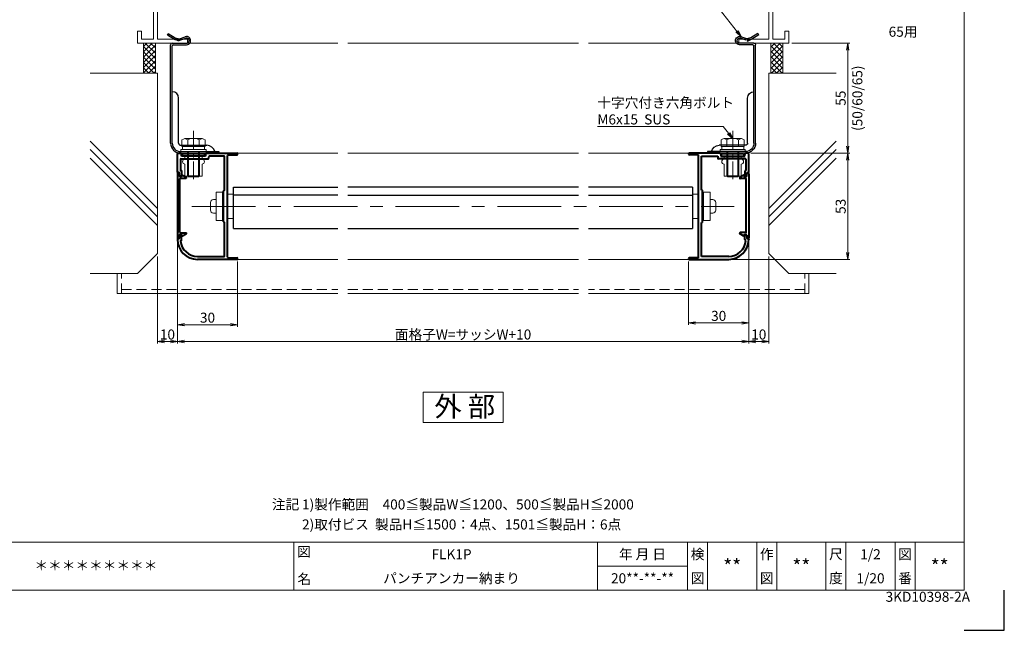
# Model space of a CAD drawing. Units: millimetres. Extents: x 0 to 1740, y 0 to 594.
# Drawn here: x 349 to 840, y 0 to 305 of the extents above; entities that cross this region are included whole.
import ezdxf
from ezdxf.enums import TextEntityAlignment as Align

# ---------------------------------------------------------------- set-up
doc = ezdxf.new("R2010")
doc.units = ezdxf.units.MM
doc.header["$MEASUREMENT"] = 0
doc.linetypes.add('CENTER', pattern=[50.8, 31.75, -6.35, 6.35, -6.35])
doc.linetypes.add('DASHED', pattern=[0.75, 0.5, -0.25])
doc.layers.get('Defpoints').update_dxf_attribs({"color": 252})
for name, color, linetype, lineweight in [('bracket', 141, 'Continuous', 25), ('buhin', 152, 'Continuous', 13), ('center', 2, 'CENTER', 13), ('gaikei', 104, 'Continuous', 13), ('katazai', 7, 'Continuous', 40), ('louver', 122, 'Continuous', 25), ('moji', 7, 'Continuous', 13), ('sassi', 61, 'Continuous', 9), ('sunpou', 201, 'Continuous', 13), ('zuwaku', 7, 'Continuous', 13)]:
    doc.layers.add(name, color=color, linetype=linetype, lineweight=lineweight)
doc.styles.get("Standard").update_dxf_attribs({"font": 'simplex.shx', "bigfont": 'extfont.shx'})
doc.styles.add('style', font='MS Gothic.ttf')
doc.dimstyles.get("Standard").update_dxf_attribs({"dimtxt": 5, "dimasz": 3.5, "dimexe": 1, "dimexo": 1.5, "dimgap": 1, "dimtad": 1, "dimdsep": 46, "dimtxsty": 'Standard', "dimblk": 'OPEN', "dimcen": 0, "dimclrd": 256, "dimclre": 256, "dimclrt": 256, "dimazin": 2, "dimtfac": 1, "dimtmove": 0, "dimatfit": 3, "dimldrblk": 'OPEN', "dimfxl": 0, "dimtolj": 1, "dimtzin": 0, "dimlwd": -1, "dimlwe": -1, "dimarcsym": 0})

# ---------------------------------------------------------------- blocks, each defined once
blk = doc.blocks.new('注記_FLK1P')
at = {"layer": 'zuwaku', "style": 'style'}
for s, p in [('注記', (474.63, 60.36)), ('1)製作範囲\u3000400≦製品W≦1200、500≦製品H≦2000', (489.63, 60.36)), ('2)取付ビス  製品H≦1500：4点、1501≦製品H：6点', (489.63, 50.36))]:
    blk.add_text(s, height=5, dxfattribs=at).set_placement(p)
blk = doc.blocks.new('パンチアンカー55')
at = {"layer": 'bracket', "ltscale": 0.7}
for p, q in [((-10.03, -65.9), (-9.61, -65.22)), ((-10.03, -65.9), (-6.51, -68.04)), ((-9.61, -65.22), (-6.1, -67.36)), ((-4.31, -69.04), (-6.39, -68.1)), ((-6.25, -68.14), (-4.15, -68.57)), ((-6.1, -67.36), (-3.99, -67.78)), ((-4.12, -68.62), (-4.33, -69.09)), ((-3.99, -67.78), (-1.11, -66.81)), ((-3.74, -68.54), (-0.85, -67.57)), ((-8.4, -120), (-8.4, -70.8)), ((-7.6, -70), (-0.45, -70)), ((-7.6, -120), (-7.6, -71.3)), ((-7.1, -70.8), (-0.45, -70.8)), ((-4.4, -120), (-4.4, -97.48)), ((-3.4, -121), (9.68, -121)), ((-3.4, -124.2), (15.6, -124.2)), ((-3.4, -125), (15.6, -125))]:
    blk.add_line(p, q, dxfattribs=at)
at = {"layer": 'bracket'}
blk.add_line((15.6, -124.2), (15.6, -125), dxfattribs=at)
at = {"layer": 'bracket', "ltscale": 0.7}
for centre, radius, start, end in [((-6.1, -67.36), 0.8, 238.6204, 258.6204), ((-0.45, -68.75), 2.05, 270, 108.6434), ((-0.45, -68.75), 1.25, 270, 108.6434), ((-7.6, -70.8), 0.8, 90, 180), ((-7.1, -71.3), 0.5, 90, 180), ((-7.6, -97.48), 3.2, 0, 90), ((-3.4, -120), 5, 180, 270), ((-3.4, -120), 4.2, 180, 270), ((-3.4, -120), 1, 180, 270)]:
    blk.add_arc(centre, radius, start, end, dxfattribs=at)
at = {"layer": 'bracket'}
blk.add_arc((9.68, -125), 4, 11.537, 90, dxfattribs=at)
blk = doc.blocks.new('躯体横断面_右')
at = {"layer": 'sassi'}
h = blk.add_hatch(dxfattribs=at)
h.set_pattern_fill('ANSI37', color=256, scale=15, style=0)
h.set_pattern_definition([(45, (-550.2743, -1862.9055), (-1.3258252, 1.3258252), []), (135, (-550.2743, -1862.9055), (-1.3258252, -1.3258252), [])])
h.paths.add_polyline_path([(22, -70), (16, -70), (16, -84.999999), (22, -84.999999)])
for p, q in [((16, -70), (16, -84.999999)), ((22, -70), (22, -84.999999)), ((15, -174.999999), (15, -84.999999)), ((48.62662, -84.999999), (15, -84.999999)), ((15, -152.543682), (48.62662, -118.917061)), ((15, -156.786322), (48.62662, -123.159702)), ((15, -161.028963), (48.62662, -127.402343)), ((25, -184.999999), (15, -174.999999)), ((48.62662, -184.999999), (25, -184.999999))]:
    blk.add_line(p, q, dxfattribs=at)
blk = doc.blocks.new('躯体横断面_左')
at = {"layer": 'sassi'}
h = blk.add_hatch(dxfattribs=at)
h.set_pattern_fill('ANSI37', color=256, scale=15, style=0)
h.set_pattern_definition([(45, (-280.278, -1862.9055), (-1.3258252, 1.3258252), []), (135, (-280.278, -1862.9055), (-1.3258252, -1.3258252), [])])
h.paths.add_polyline_path([(-16, -70), (-22, -70), (-22, -84.999999), (-16, -84.999999)])
for p, q in [((-22, -70), (-22, -84.999999)), ((-16, -70), (-16, -84.999999)), ((-48.62662, -84.999999), (-15, -84.999999)), ((-15, -174.999999), (-15, -84.999999)), ((-15, -152.543682), (-48.62662, -118.917061)), ((-15, -156.786322), (-48.62662, -123.159702)), ((-15, -161.028963), (-48.62662, -127.402343)), ((-25, -184.999999), (-15, -174.999999)), ((-48.62662, -184.999999), (-25, -184.999999))]:
    blk.add_line(p, q, dxfattribs=at)
blk = doc.blocks.new('_Open')
at = {"color": 0, "lineweight": -2}
for p, q in [((-1, 0.17), (0, 0)), ((-1, -0.17), (0, 0)), ((0, 0), (-1, 0))]:
    blk.add_line(p, q, dxfattribs=at)
blk = doc.blocks.new('*D51')
at = {"layer": 'Defpoints', "color": 0}
for p in [(732.5, 293.23), (761.88, 293.23), (712, 238.23)]:
    blk.add_point(p, dxfattribs=at)
at = {"layer": 'sunpou'}
for p, q in [((734, 293.23), (762.88, 293.23)), ((761.88, 241.73), (761.88, 289.73)), ((713.5, 238.23), (762.88, 238.23))]:
    blk.add_line(p, q, dxfattribs=at)
at = {"layer": 'sunpou', "xscale": 3.5, "yscale": 3.5, "zscale": 3.5}
for p, rotation in [((761.88, 293.23), 90), ((761.88, 238.23), 270)]:
    blk.add_blockref('_Open', p, dxfattribs=dict(at, rotation=rotation))
at = {"layer": 'sunpou', "char_height": 5, "attachment_point": 5, "rotation": 90}
for s, insert in [('\\A1;(50/60/65)', (766.69, 265.73)), ('\\A1;55', (758.38, 265.73))]:
    blk.add_mtext(s, dxfattribs=dict(at, insert=insert))
blk = doc.blocks.new('*D52')
at = {"layer": 'Defpoints', "color": 0}
for p in [(712, 238.23), (761.88, 238.23), (702.5, 185.23)]:
    blk.add_point(p, dxfattribs=at)
at = {"layer": 'sunpou'}
for p, q in [((713.5, 238.23), (762.88, 238.23)), ((761.88, 188.73), (761.88, 234.73)), ((704, 185.23), (762.88, 185.23))]:
    blk.add_line(p, q, dxfattribs=at)
at = {"layer": 'sunpou', "xscale": 3.5, "yscale": 3.5, "zscale": 3.5}
for p, rotation in [((761.88, 238.23), 90), ((761.88, 185.23), 270)]:
    blk.add_blockref('_Open', p, dxfattribs=dict(at, rotation=rotation))
at = {"layer": 'sunpou', "insert": (758.38, 211.73), "char_height": 5, "attachment_point": 5, "rotation": 90}
blk.add_mtext('\\A1;53', dxfattribs=at)
blk = doc.blocks.new('*D72')
at = {"layer": 'Defpoints', "color": 0}
for p in [(712.5, 195.23), (682.5, 185.63), (682.5, 153.52)]:
    blk.add_point(p, dxfattribs=at)
at = {"layer": 'sunpou'}
for p, q in [((712.5, 193.73), (712.5, 152.52)), ((682.5, 184.13), (682.5, 152.52)), ((709, 153.52), (686, 153.52))]:
    blk.add_line(p, q, dxfattribs=at)
at = {"layer": 'sunpou', "xscale": 3.5, "yscale": 3.5, "zscale": 3.5, "rotation": 180}
blk.add_blockref('_Open', (682.5, 153.52), dxfattribs=at)
at = {"layer": 'sunpou', "xscale": 3.5, "yscale": 3.5, "zscale": 3.5}
blk.add_blockref('_Open', (712.5, 153.52), dxfattribs=at)
at = {"layer": 'sunpou', "insert": (697.5, 157.02), "char_height": 5, "attachment_point": 5}
blk.add_mtext('\\A1;30', dxfattribs=at)
blk = doc.blocks.new('*D71')
at = {"layer": 'Defpoints', "color": 0}
for p in [(427.5, 195.23), (457.5, 185.63), (457.5, 152.63)]:
    blk.add_point(p, dxfattribs=at)
at = {"layer": 'sunpou'}
for p, q in [((427.5, 193.73), (427.5, 151.63)), ((457.5, 184.13), (457.5, 151.63)), ((431, 152.63), (454, 152.63))]:
    blk.add_line(p, q, dxfattribs=at)
at = {"layer": 'sunpou', "xscale": 3.5, "yscale": 3.5, "zscale": 3.5, "rotation": 180}
blk.add_blockref('_Open', (427.5, 152.63), dxfattribs=at)
at = {"layer": 'sunpou', "xscale": 3.5, "yscale": 3.5, "zscale": 3.5}
blk.add_blockref('_Open', (457.5, 152.63), dxfattribs=at)
at = {"layer": 'sunpou', "insert": (442.5, 156.13), "char_height": 5, "attachment_point": 5}
blk.add_mtext('\\A1;30', dxfattribs=at)
blk = doc.blocks.new('*D61')
at = {"layer": 'Defpoints', "color": 0}
for p in [(427.5, 195.23), (417.5, 188.23), (417.5, 144.23)]:
    blk.add_point(p, dxfattribs=at)
at = {"layer": 'sunpou'}
for p, q in [((427.5, 193.73), (427.5, 143.23)), ((417.5, 186.73), (417.5, 143.23)), ((424, 144.23), (421, 144.23))]:
    blk.add_line(p, q, dxfattribs=at)
at = {"layer": 'sunpou', "xscale": 3.5, "yscale": 3.5, "zscale": 3.5, "rotation": 180}
blk.add_blockref('_Open', (417.5, 144.23), dxfattribs=at)
at = {"layer": 'sunpou', "xscale": 3.5, "yscale": 3.5, "zscale": 3.5}
blk.add_blockref('_Open', (427.5, 144.23), dxfattribs=at)
at = {"layer": 'sunpou', "insert": (422.5, 147.73), "char_height": 5, "attachment_point": 5}
blk.add_mtext('\\A1;10', dxfattribs=at)
blk = doc.blocks.new('*D60')
at = {"layer": 'Defpoints', "color": 0}
for p in [(712.5, 195.23), (722.5, 188.23), (722.5, 144.23)]:
    blk.add_point(p, dxfattribs=at)
at = {"layer": 'sunpou'}
for p, q in [((712.5, 193.73), (712.5, 143.23)), ((722.5, 186.73), (722.5, 143.23)), ((716, 144.23), (719, 144.23))]:
    blk.add_line(p, q, dxfattribs=at)
at = {"layer": 'sunpou', "xscale": 3.5, "yscale": 3.5, "zscale": 3.5, "rotation": 180}
blk.add_blockref('_Open', (712.5, 144.23), dxfattribs=at)
at = {"layer": 'sunpou', "xscale": 3.5, "yscale": 3.5, "zscale": 3.5}
blk.add_blockref('_Open', (722.5, 144.23), dxfattribs=at)
at = {"layer": 'sunpou', "insert": (717.5, 147.73), "char_height": 5, "attachment_point": 5}
blk.add_mtext('\\A1;10', dxfattribs=at)
blk = doc.blocks.new('*D53')
at = {"layer": 'Defpoints', "color": 0}
for p in [(427.5, 195.23), (712.5, 195.23), (427.5, 144.23)]:
    blk.add_point(p, dxfattribs=at)
at = {"layer": 'sunpou'}
for p, q in [((427.5, 193.73), (427.5, 143.23)), ((712.5, 193.73), (712.5, 143.23)), ((709, 144.23), (431, 144.23))]:
    blk.add_line(p, q, dxfattribs=at)
at = {"layer": 'sunpou', "xscale": 3.5, "yscale": 3.5, "zscale": 3.5, "rotation": 180}
blk.add_blockref('_Open', (427.5, 144.23), dxfattribs=at)
at = {"layer": 'sunpou', "xscale": 3.5, "yscale": 3.5, "zscale": 3.5}
blk.add_blockref('_Open', (712.5, 144.23), dxfattribs=at)
at = {"layer": 'sunpou', "insert": (570, 147.73), "char_height": 5, "attachment_point": 5}
blk.add_mtext('\\A1;面格子W=サッシW+10', dxfattribs=at)
blk = doc.blocks.new('サッシ横断面_左')
at = {"layer": 'sassi'}
for p, q in [((-18, 19.64999), (-18, 18.45001)), ((-15.2998, 19.64999), (-18, 19.64999)), ((-16.19995, 18.44999), (-17.99976, 18.44999)), ((-16.19995, 18.44999), (-16.19995, 0)), ((-15, 19.360619), (-15, 0)), ((-25, 0), (-16.19995, 0)), ((-25, 0), (-25, -6)), ((-15, 0), (0, 0)), ((0, 0), (0, -2)), ((-23, -2), (-17, -2)), ((-23, -2), (-23, -6)), ((-17, -2), (-17, -68)), ((-15, -2), (-15, -19.187827)), ((-15, -2), (0, -2)), ((-25, -6), (-23, -6)), ((-8.369123, -19.187827), (-15, -19.187827)), ((-3.742187, -19.888516), (-8.369123, -19.187827)), ((-15, -20.837827), (-8.204564, -20.837827)), ((-15, -20.837827), (-15, -68)), ((-8.204564, -20.837827), (-4.7998, -21.314214)), ((-4.7998, -21.586524), (-4.7998, -21.314214)), ((-4.7998, -21.586524), (-3.2998, -21.586524)), ((-3, -21.286524), (-3, -20.854824)), ((-25, -64), (-25, -70)), ((-25, -64), (-23, -64)), ((-23, -64), (-23, -68)), ((-23, -68), (-17, -68)), ((-15, -68), (0, -68)), ((0, -68), (0, -70)), ((-25, -70), (0, -70))]:
    blk.add_line(p, q, dxfattribs=at)
for centre, radius, start, end in [((-15.2998, 19.35), 0.299988, 2.02855738, 89.99998), ((-4, -20.854824), 1.00011, 0, 75.06132), ((-3.2998, -21.286524), 0.299805, 270.000018, 0)]:
    blk.add_arc(centre, radius, start, end, dxfattribs=at)
blk = doc.blocks.new('サッシ横断面_右')
at = {"layer": 'sassi'}
for p, q in [((15.2998, 19.64999), (18, 19.64999)), ((18, 19.64999), (18, 18.45001)), ((15, 19.360619), (15, 0)), ((16.19995, 18.44999), (16.19995, 0)), ((16.19995, 18.44999), (17.99976, 18.44999)), ((0, 0), (0, -2)), ((15, 0), (0, 0)), ((25, 0), (16.19995, 0)), ((25, 0), (25, -6)), ((15, -2), (0, -2)), ((15, -2), (15, -33.18164)), ((17, -2), (17, -68)), ((23, -2), (17, -2)), ((23, -2), (23, -6)), ((25, -6), (23, -6)), ((0.223338, -38.18164), (0.223338, -33.18164)), ((0.223338, -33.18164), (15, -33.18164)), ((0.223338, -38.18164), (3.223338, -38.18164)), ((1.873338, -34.48164), (8.923338, -34.48164)), ((1.873338, -36.88164), (1.873338, -34.48164)), ((1.873338, -36.88164), (3.223338, -36.88164)), ((3.223338, -38.18164), (3.223338, -36.88164)), ((7.223338, -38.18164), (7.223338, -36.88164)), ((7.223338, -36.88164), (8.923338, -36.88164)), ((7.223338, -38.18164), (10.223338, -38.18164)), ((8.923338, -36.88164), (8.923338, -34.48164)), ((10.223338, -38.18164), (10.223338, -34.48164)), ((10.223338, -34.48164), (15, -34.48164)), ((15, -34.48164), (15, -49.162173)), ((3, -48.713476), (3, -49.145176)), ((4.7998, -48.413476), (3.2998, -48.413476)), ((4.7998, -48.413476), (4.7998, -48.685786)), ((8.204563, -49.162173), (4.7998, -48.685786)), ((3.742186, -50.111484), (8.369122, -50.812173)), ((15, -49.162173), (8.204563, -49.162173)), ((8.369122, -50.812173), (15, -50.812173)), ((15, -50.812173), (15, -68)), ((0, -68), (0, -70)), ((15, -68), (0, -68)), ((23, -68), (17, -68)), ((23, -64), (23, -68)), ((25, -64), (23, -64)), ((25, -64), (25, -70)), ((25, -70), (0, -70))]:
    blk.add_line(p, q, dxfattribs=at)
for centre, radius, start, end in [((15.2998, 19.35), 0.299988, 90.00002, 177.97144262), ((3.2998, -48.713476), 0.299805, 90.000018, 180), ((4, -49.145176), 1.00011, 180, 255.06132)]:
    blk.add_arc(centre, radius, start, end, dxfattribs=at)
blk.add_point((25, 0), dxfattribs=at)
blk = doc.blocks.new('M6pop')
at = {"layer": 'buhin'}
for p, q in [((-5.4, 0), (-5.4, 1)), ((-5.4, 1), (5.4, 1)), ((-5.4, 0), (5.4, 0)), ((5.4, 0), (5.4, 1)), ((-4.26, -1.5), (-4.26, 0)), ((-4.26, -10), (-4.26, -3.9)), ((4.26, -1.5), (4.26, 0)), ((4.26, -10), (4.26, -3.9)), ((4.26, -10), (-4.26, -10))]:
    blk.add_line(p, q, dxfattribs=at)
for centre, start, end in [((-4.26, -2.7), 90, 270), ((4.26, -2.7), 270, 90)]:
    blk.add_arc(centre, 1.2, start, end, dxfattribs=at)
blk = doc.blocks.new('M6x15upset')
at = {"layer": 'buhin'}
for p, q in [((-5.7735, 5.889958), (-5.051812, 6.306624)), ((-5.7735, 5.889958), (-5.7735, 2.5)), ((-4.330124, 6.5), (4.33013, 6.5)), ((-2.886748, 5.889958), (-3.608436, 6.306624)), ((-2.886748, 5.889958), (-2.187125, 6.293885)), ((-2.886748, 5.889958), (-2.886748, 2.5)), ((2.886754, 5.889958), (2.187131, 6.293885)), ((2.886754, 5.889958), (3.608442, 6.306624)), ((2.886754, 5.889958), (2.886754, 2.5)), ((5.200003, 6.221069), (5.051818, 6.306624)), ((5.773506, 5.889958), (5.051818, 6.306624)), ((5.773506, 5.889958), (5.773506, 2.5)), ((-6.299997, 1), (6.300003, 1)), ((-6.299997, 1), (-6.299997, 0)), ((-6.299997, 0), (6.299997, 0)), ((-5.7735, 2.5), (5.773506, 2.5)), ((-5.499997, 2.5), (-5.499997, 1)), ((-2.999997, 0), (-2.999997, -12)), ((-2.499997, 0), (-2.499997, -12.5)), ((2.500003, 0), (2.500003, -12.5)), ((3.000003, 0), (3.000003, -12)), ((5.499997, 2.5), (5.499997, 1)), ((5.500003, 2.5), (5.500003, 1)), ((5.773506, 2.798178), (5.773506, 2.5)), ((6.299997, 0), (6.299997, 1)), ((-2.999997, -12), (3.000003, -12)), ((-2.999997, -12), (-2.499997, -12.5)), ((-2.499997, -12.5), (2.500003, -12.5)), ((2.500003, -12.5), (3.000003, -12))]:
    blk.add_line(p, q, dxfattribs=at)
for centre, radius, start, end in [((-4.330124, 5.056624), 1.443376, 60, 120), ((-1.417895, 4.961538), 1.538462, 90, 120), ((1.4179, 4.961538), 1.538462, 60, 90), ((4.33013, 5.056624), 1.443376, 60, 120)]:
    blk.add_arc(centre, radius, start, end, dxfattribs=at)
blk = doc.blocks.new('S-34682_FL')
at = {"layer": 'katazai'}
for p, q in [((-23.5, -8.55), (-23.5, -40.65)), ((-22.7, -8.35), (-23.3, -8.35)), ((-22.5, -9.7), (-22.5, -8.55)), ((-21.2, -9.6), (-21.2, -9.8)), ((-21, -9.4), (-19.11, -10.49)), ((-22.3, -38), (-22.3, -11.2)), ((-21.4, -10), (-22.2, -10)), ((-22, -10.9), (-19.22, -10.9)), ((-21.4, -39.2), (-22.2, -39.2)), ((-22, -38.3), (-19.22, -38.3)), ((-21, -39.8), (-19.11, -38.71)), ((-22.7, -40.85), (-23.3, -40.85)), ((-22.5, -39.5), (-22.5, -40.65)), ((-21.2, -39.6), (-21.2, -39.4))]:
    blk.add_line(p, q, dxfattribs=at)
for centre, radius, start, end in [((-23.3, -8.55), 0.2, 90, 180), ((-22.7, -8.55), 0.2, 0, 90), ((-22.2, -9.7), 0.3, 180, 270), ((-21.4, -9.8), 0.2, 270, 0), ((-21, -9.6), 0.2, 90, 180), ((-22, -11.2), 0.3, 90, 180), ((-19.22, -10.68), 0.218, 270, 60), ((-22.2, -39.5), 0.3, 90, 180), ((-22, -38), 0.3, 180, 270), ((-21.4, -39.4), 0.2, 0, 90), ((-19.22, -38.52), 0.218, 300, 90), ((-23.3, -40.65), 0.2, 180, 270), ((-22.7, -40.65), 0.2, 270, 0), ((-21, -39.6), 0.2, 180, 270)]:
    blk.add_arc(centre, radius, start, end, dxfattribs=at)
blk = doc.blocks.new('L-46681')
at = {"layer": 'katazai'}
for p, q in [((-23.5, -7.9), (-23.5, 1.2)), ((-23.2, 1.5), (-21.8, 1.5)), ((-21.5, 0), (-21.5, 1.2)), ((-9.5, 0), (-21.5, 0)), ((-9.5, 1.2), (-9.5, 0)), ((-9.2, 1.5), (6.1, 1.5)), ((-0.3, 0), (-7.7, 0)), ((1.5, -50.4), (1.5, 0.4)), ((1.8, 0.7), (6.1, 0.7)), ((-22, -1.6), (-22, -6.9)), ((-21.7, -1.3), (-8.3, -1.3)), ((-8, -0.3), (-8, -1)), ((0, -16.8), (0, -0.3)), ((-22.8, -8.1), (-23.3, -8.1)), ((-22.5, -9.38), (-22.5, -8.4)), ((-22.25, -9.81), (-21.8, -10.07)), ((-21.8, -7.1), (-21.7, -7.1)), ((-21.5, -7.3), (-21.5, -9.9)), ((-0.5, -32.8), (-0.5, -17.2)), ((-0.3, -17), (-0.2, -17)), ((-0.3, -33), (-0.2, -33)), ((0, -49.7), (0, -33.2)), ((-21.8, -39.13), (-22.25, -39.39)), ((-23.5, -41.3), (-23.5, -41.5)), ((-22.8, -41.1), (-23.3, -41.1)), ((-22.5, -39.82), (-22.5, -40.8)), ((-21.7, -42.1), (-21.76, -42.1)), ((-21.5, -41.9), (-21.5, -39.3)), ((-13.5, -50), (-0.3, -50)), ((6.1, -51.5), (-13.5, -51.5)), ((1.8, -50.7), (6.1, -50.7))]:
    blk.add_line(p, q, dxfattribs=at)
for centre, radius, start, end in [((-23.2, 1.2), 0.3, 90, 180), ((-21.8, 1.2), 0.3, 0, 90), ((-9.2, 1.2), 0.3, 90, 180), ((-7.7, -0.3), 0.3, 90, 180), ((-0.3, -0.3), 0.3, 0, 90), ((1.8, 0.4), 0.3, 90, 180), ((6.1, 1.1), 0.4, 270, 90), ((-21.7, -1.6), 0.3, 90, 180), ((-8.3, -1), 0.3, 270, 360), ((-23.3, -7.9), 0.2, 180, 270), ((-22.8, -8.4), 0.3, 360, 90), ((-22, -9.38), 0.5, 180, 240), ((-21.8, -6.9), 0.2, 180, 270), ((-21.7, -7.3), 0.2, 0, 90), ((-21.7, -9.9), 0.2, 240, 0), ((-0.3, -17.2), 0.2, 90, 180), ((-0.2, -16.8), 0.2, 270, 0), ((-0.3, -32.8), 0.2, 180, 270), ((-0.2, -33.2), 0.2, 0, 90), ((-21.7, -39.3), 0.2, 0, 120), ((-23.3, -41.3), 0.2, 90, 180), ((-13.5, -41.5), 10, 180, 270), ((-22.8, -40.8), 0.3, 270, 0), ((-22, -39.82), 0.5, 120, 180), ((-21.76, -42.3), 0.2, 90, 185.5311), ((-13.5, -41.5), 8.5, 185.5311, 270), ((-21.7, -41.9), 0.2, 270, 0), ((-0.3, -49.7), 0.3, 270, 0), ((1.8, -50.4), 0.3, 180, 270), ((6.1, -51.1), 0.4, 270, 90)]:
    blk.add_arc(centre, radius, start, end, dxfattribs=at)
blk = doc.blocks.new('A$C43103973')
at = {"layer": 'buhin'}
for p, q in [((-5, 6), (-2, 6)), ((0, 6), (0.5, 6)), ((3.75, 7), (0.5, 7)), ((0.5, -7), (0.5, 7)), ((3.75, 7), (3.75, -7)), ((3.75, -3.4), (3.75, 3.4)), ((5.05, 3.4), (3.75, 3.4)), ((6.55, -1.9), (6.55, 1.9)), ((5.05, -3.4), (3.75, -3.4)), ((-2, -6), (-5, -6)), ((0.5, -6), (0, -6)), ((3.75, -7), (0.5, -7))]:
    blk.add_line(p, q, dxfattribs=at)
for centre, start, end in [((5.05, 1.9), 0, 90), ((5.05, -1.9), 270, 0)]:
    blk.add_arc(centre, 1.5, start, end, dxfattribs=at)

msp = doc.modelspace()

# ---------------------------------------------------------------- linework, layer by layer
at = {"layer": 'buhin'}
for p, q in [((698.7265, 244.9217), (699.4482, 245.3384)), ((698.7265, 244.9217), (698.7265, 241.5317)), ((698.7265, 241.8299), (698.7265, 241.5317)), ((710.2735, 241.5317), (698.7265, 241.5317)), ((699, 241.5317), (699, 240.0317)), ((699, 241.5317), (699, 240.0317)), ((699.3, 245.2528), (699.4482, 245.3384)), ((708.8301, 245.5317), (700.1699, 245.5317)), ((701.6132, 244.9217), (700.8916, 245.3384)), ((701.6132, 244.9217), (702.3129, 245.3256)), ((701.6132, 244.9217), (701.6132, 241.5317)), ((707.3868, 244.9217), (706.6871, 245.3256)), ((707.3868, 244.9217), (708.1084, 245.3384)), ((707.3868, 244.9217), (707.3868, 241.5317)), ((710.2735, 244.9217), (709.5518, 245.3384)), ((710, 241.5317), (710, 240.0317)), ((710.2735, 244.9217), (710.2735, 241.5317)), ((710.8, 240.0317), (698.2, 240.0317)), ((698.2, 239.0317), (698.2, 240.0317)), ((710.8, 239.0317), (698.2, 239.0317)), ((709.9, 237.7317), (699.1, 237.7317)), ((699.1, 236.7317), (699.1, 237.7317)), ((709.9, 236.7317), (699.1, 236.7317)), ((700.24, 235.2317), (700.24, 236.7317)), ((701.5, 239.0317), (701.5, 227.0317)), ((702, 239.0317), (702, 226.5317)), ((707, 239.0317), (707, 226.5317)), ((707.5, 239.0317), (707.5, 227.0317)), ((708.76, 235.2317), (708.76, 236.7317)), ((709.9, 236.7317), (709.9, 237.7317)), ((710.8, 240.0317), (710.8, 239.0317)), ((700.24, 226.7317), (700.24, 232.8317)), ((708.76, 226.7317), (708.76, 232.8317)), ((700.24, 226.7317), (708.76, 226.7317)), ((702, 226.5317), (701.5, 227.0317)), ((707.5, 227.0317), (701.5, 227.0317)), ((707, 226.5317), (702, 226.5317)), ((707.5, 227.0317), (707, 226.5317))]:
    msp.add_line(p, q, dxfattribs=at)
for centre, radius, start, end in [((700.1699, 244.0884), 1.4434, 60, 120), ((703.0821, 243.9933), 1.5385, 90, 120), ((705.9179, 243.9933), 1.5385, 60, 90), ((708.8301, 244.0884), 1.4434, 60, 120), ((700.24, 234.0317), 1.2, 90, 180), ((700.24, 234.0317), 1.2, 180, 270), ((708.76, 234.0317), 1.2, 0, 90), ((708.76, 234.0317), 1.2, 270, 0)]:
    msp.add_arc(centre, radius, start, end, dxfattribs=at)
at = {"layer": 'center', "ltscale": 0.3}
for p, q in [((435.5, 249.4032), (435.5, 225.3052)), ((704.5, 249.4032), (704.5, 225.3052))]:
    msp.add_line(p, q, dxfattribs=at)
at = {"layer": 'center'}
msp.add_line((434.7004, 211.728), (705.3016, 211.7268), dxfattribs=at)
at = {"layer": 'Defpoints', "color": 252}
msp.add_lwpolyline([(820, 0), (840, 0), (840, 20)], dxfattribs=at)
at = {"layer": 'gaikei'}
for p, q in [((507.4997, 238.2317), (457.1, 238.2317)), ((627.5001, 238.2317), (512.5001, 238.2317)), ((682.9, 238.2317), (632.5001, 238.2317)), ((507.4997, 185.2317), (457.1, 185.2317)), ((512.5001, 185.2317), (627.5001, 185.2317)), ((632.5001, 185.2317), (682.9, 185.2317))]:
    msp.add_line(p, q, dxfattribs=at)
at = {"layer": 'katazai'}
for p, q in [((698, 238.2317), (682.9, 238.2317)), ((687.5, 237.4317), (682.9, 237.4317)), ((687.5, 186.0317), (687.5, 237.4317)), ((689, 219.7317), (689, 236.7317)), ((689, 236.7317), (697, 236.7317)), ((697, 236.7317), (697, 235.9317)), ((698.5, 237.7317), (698.5, 236.7317)), ((698.5, 236.7317), (710.5, 236.7317)), ((710.5, 236.7317), (710.5, 237.7317)), ((712, 238.2317), (711, 238.2317)), ((712, 238.2317), (711, 238.2317)), ((712.5, 228.5964), (712.5, 237.7317)), ((711, 235.4317), (697.5, 235.4317)), ((711, 235.4317), (711, 229.5964)), ((707.9963, 225.9663), (707.9963, 225.7964)), ((710, 227.2964), (708.1463, 226.2262)), ((710.2, 227.0964), (710.2, 226.7964)), ((710.4, 226.5964), (711.2, 226.5964)), ((710.5, 229.0964), (710.5, 226.5964)), ((710.5, 226.5964), (710.7, 226.5964)), ((710.7, 226.5964), (711.5, 227.3964)), ((711.5, 227.3964), (711.5, 228.5964)), ((711.5, 228.5964), (712.5, 228.5964)), ((711.5, 226.8964), (711.5, 228.1464)), ((711.7, 228.3464), (712.3, 228.3464)), ((712.5, 228.1464), (712.5, 196.0464)), ((711, 225.5964), (708.1963, 225.5964)), ((711.3, 198.8964), (711.3, 225.2964)), ((689.5, 219.7317), (689, 219.7317)), ((689.5, 219.7317), (689, 219.7317)), ((689.5, 203.7317), (689.5, 219.7317)), ((689, 186.7317), (689, 203.7317)), ((689.5, 203.7317), (689, 203.7317)), ((707.9963, 198.2264), (707.9963, 198.3964)), ((710, 196.8964), (708.1463, 197.9666)), ((711, 198.5964), (708.1963, 198.5964)), ((710.2, 197.0964), (710.2, 197.3964)), ((710.4, 197.5964), (711.2, 197.5964)), ((710.5, 195.0964), (710.5, 197.5964)), ((710.5, 197.5964), (710.7, 197.5964)), ((710.7, 197.5964), (711.5, 196.7964)), ((711.5, 197.2964), (711.5, 196.0464)), ((711.5, 196.7964), (711.5, 195.5964)), ((711.5, 195.5964), (712.5, 195.5964)), ((711.5, 195.5964), (712.5, 195.5964)), ((711.7, 195.8464), (712.3, 195.8464)), ((712.5, 195.5964), (712.5, 195.2317)), ((702.5, 186.7317), (689, 186.7317)), ((687.5, 186.0317), (682.9, 186.0317)), ((682.9, 185.2317), (702.5, 185.2317))]:
    msp.add_line(p, q, dxfattribs=at)
for centre, radius, start, end in [((682.9, 237.8317), 0.4, 90, 270), ((697.5, 235.9317), 0.5, 180, 270), ((698, 237.7317), 0.5, 0, 90), ((711, 237.7317), 0.5, 90, 180), ((712, 237.7317), 0.5, 0, 0), ((712, 237.7317), 0.5, 0, 90), ((708.2963, 225.9663), 0.3, 120, 180), ((710, 227.0964), 0.2, 0, 90), ((710.4, 226.7964), 0.2, 180, 270), ((711, 229.0964), 0.5, 90, 180), ((711.2, 226.8964), 0.3, 270, 0), ((711.7, 228.1464), 0.2, 90, 180), ((712.3, 228.1464), 0.2, 0, 90), ((708.1963, 225.7964), 0.2, 180, 270), ((711, 225.2964), 0.3, 0, 90), ((708.1963, 198.3964), 0.2, 90, 180), ((708.2963, 198.2264), 0.3, 180, 240), ((710, 197.0964), 0.2, 270, 0), ((710.4, 197.3964), 0.2, 90, 180), ((711, 198.8964), 0.3, 270, 0), ((711.2, 197.2964), 0.3, 0, 90), ((702.5, 195.2317), 10, 270, 0), ((702.5, 195.2317), 8.5, 270, 355.717081), ((711, 195.0964), 0.5, 180, 267.278947), ((711.7, 196.0464), 0.2, 180, 270), ((712.3, 196.0464), 0.2, 270, 0), ((682.9, 185.6317), 0.4, 90, 270)]:
    msp.add_arc(centre, radius, start, end, dxfattribs=at)
at = {"layer": 'louver'}
for p, q in [((455.5, 221.2304), (507.4997, 221.2304)), ((455.5, 200.6811), (455.5, 221.2304)), ((627.5001, 221.2304), (512.5001, 221.2304)), ((684.5, 221.2304), (632.5001, 221.2304)), ((684.5, 221.2347), (684.5, 200.6811)), ((507.4997, 217.2916), (455.5, 217.2916)), ((512.5001, 217.2916), (627.5001, 217.2916)), ((632.5001, 217.2916), (684.5, 217.2916)), ((455.5, 200.6811), (507.4997, 200.6811)), ((512.5001, 200.6811), (627.5001, 200.6811)), ((632.5001, 200.6811), (684.5, 200.6811))]:
    msp.add_line(p, q, dxfattribs=at)
at = {"layer": 'sassi'}
for p, q in [((432.5, 293.2317), (507.5, 293.2317)), ((512.5, 293.2317), (627.5052, 293.2317)), ((632.5, 293.2317), (707.5, 293.2317)), ((397.5, 168.2317), (397.5, 178.2317)), ((742.5, 168.2317), (742.5, 178.2317)), ((397.5, 168.2317), (507.5, 168.2317)), ((512.5, 168.2317), (627.5, 168.2317)), ((742.5, 168.2317), (632.5, 168.2317))]:
    msp.add_line(p, q, dxfattribs=at)
at = {"layer": 'sassi', "linetype": 'DASHED', "ltscale": 10}
for p, q in [((399.5, 168.2317), (399.5, 178.2317)), ((740.5, 168.2317), (740.5, 178.2317)), ((399.5, 170.2317), (507.5, 170.2317)), ((512.5, 170.2317), (627.5, 170.2317)), ((740.5, 170.2317), (632.5, 170.2317))]:
    msp.add_line(p, q, dxfattribs=at)
at = {"layer": 'zuwaku'}
for p, q in [((20, 44), (820, 44)), ((485.5, 43.9968), (485.5, 19.9968)), ((637, 44), (637, 20)), ((682, 44), (682, 20)), ((692, 44), (692, 20)), ((716.5, 44), (716.5, 20)), ((726.5, 44), (726.5, 20)), ((751, 44), (751, 20)), ((761, 44), (761, 20)), ((785.5, 44), (785.5, 20)), ((795.5, 44), (795.5, 20)), ((637, 32), (682, 32))]:
    msp.add_line(p, q, dxfattribs=at)
for points in [[(20, 574), (820, 574), (820, 20), (20, 20)], [(550, 118.8489), (550, 103.8489), (590, 103.8489), (590, 118.8489)]]:
    msp.add_lwpolyline(points, close=True, dxfattribs=at)

# ---------------------------------------------------------------- block references
at = {"layer": 'sunpou'}
for name, p in [('サッシ横断面_左', (432.5, 363.2317)), ('サッシ横断面_右', (707.5, 363.2317)), ('パンチアンカー55', (432.5, 363.2317)), ('躯体横断面_左', (432.5, 363.2317)), ('躯体横断面_右', (707.5, 363.2317)), ('M6x15upset', (435.5, 239.0317)), ('L-46681', (451, 236.7317)), ('M6pop', (435.5, 236.7317)), ('S-34682_FL', (451, 236.7317)), ('A$C43103973', (689.5, 211.7269)), ('注記_FLK1P', (0, 0))]:
    msp.add_blockref(name, p, dxfattribs=at)
at = {"layer": 'sunpou', "xscale": -1}
for name, p in [('パンチアンカー55', (707.5, 363.2317)), ('A$C43103973', (450.5, 211.7269))]:
    msp.add_blockref(name, p, dxfattribs=at)

# ---------------------------------------------------------------- texts
at = {"layer": 'moji', "style": 'style'}
for s, height, p in [('外 部', 10, (570.8103, 111.7937)), ('FLK1P', 5, (564.2455, 38)), ('1/2', 5, (773.25, 38)), ('＊＊＊＊＊＊＊＊＊', 5, (386.8241, 32.4636)), ('**', 7, (704.25, 32)), ('**', 7, (738.75, 32)), ('**', 7, (807.75, 32)), ('パンチアンカー納まり', 5, (564.2455, 26)), ('20**-**-**', 5, (659.5, 26)), ('1/20', 5, (773.25, 26))]:
    msp.add_text(s, height=height, dxfattribs=at).set_placement(p, align=Align.MIDDLE_CENTER)
msp.add_text('3KD10398-2A', height=5, dxfattribs=at).set_placement((801.8334, 16.1061), align=Align.MIDDLE)
at = {"layer": 'sunpou'}
msp.add_text('65用', height=5, dxfattribs=at).set_placement((789.4859, 298.269), align=Align.MIDDLE)
at = {"layer": 'sunpou', "insert": (636.9705, 252.6307), "char_height": 5, "attachment_point": 7}
msp.add_mtext('\\A1;十字穴付き六角ボルト\\PM6x15  SUS', dxfattribs=at)
at = {"layer": 'zuwaku', "style": 'style'}
for s, p in [('図', (487.1641, 36.7388)), ('名', (487.371, 23.15))]:
    msp.add_text(s, height=5, dxfattribs=at).set_placement(p)
for s, p in [('年 月 日', (659.5, 38)), ('検', (687, 38)), ('作', (721.5, 38)), ('尺', (756, 38)), ('図', (790.5, 38)), ('図', (687, 26)), ('図', (721.5, 26)), ('度', (756, 26)), ('番', (790.5, 26))]:
    msp.add_text(s, height=5, dxfattribs=at).set_placement(p, align=Align.MIDDLE_CENTER)

# ---------------------------------------------------------------- dimensions: what is measured, and where the dimension line sits
at = {"layer": 'sunpou'}
dim = msp.add_linear_dim(base=(761.8837, 293.2317), p1=(712, 238.2317), p2=(732.5, 293.2317), angle=90, text='<>\\X(50/60/65)', dimstyle='Standard', dxfattribs=at)
dim.commit()
dim.dimension.update_dxf_attribs({"geometry": '*D51', "text_midpoint": (761.8837, 265.7317)})
dim = msp.add_linear_dim(base=(761.8837, 238.2317), p1=(702.5, 185.2317), p2=(712.0001, 238.2317), angle=90, dimstyle='Standard', dxfattribs=at)
dim.commit()
dim.dimension.update_dxf_attribs({"geometry": '*D52', "text_midpoint": (758.3837, 211.7317)})
for base, p1, p2, picture, middle in [((417.5, 144.2317), (427.5, 195.2317), (417.5, 188.2317), '*D61', (422.5, 147.7317)), ((682.5, 153.524), (712.5, 195.2317), (682.5, 185.6317), '*D72', (697.5, 157.024)), ((722.5, 144.2317), (712.5, 195.2317), (722.5, 188.2317), '*D60', (717.5, 147.7317))]:
    dim = msp.add_linear_dim(base=base, p1=p1, p2=p2, dimstyle='Standard', dxfattribs=at)
    dim.commit()
    dim.dimension.update_dxf_attribs({"geometry": picture, "text_midpoint": middle})
dim = msp.add_linear_dim(base=(457.5, 152.6334), p1=(427.5, 195.2317), p2=(457.5, 185.6317), dimstyle='Standard', override={"dimtxt": 5}, dxfattribs=at)
dim.commit()
dim.dimension.update_dxf_attribs({"geometry": '*D71', "text_midpoint": (442.5, 156.1334)})
dim = msp.add_linear_dim(base=(427.5, 144.2317), p1=(712.5, 195.2317), p2=(427.5, 195.2317), text='面格子W=サッシW+10', dimstyle='Standard', dxfattribs=at)
dim.commit()
dim.dimension.update_dxf_attribs({"geometry": '*D53', "text_midpoint": (570, 147.7317)})

# ---------------------------------------------------------------- leaders
at = {"layer": 'sunpou', "annotation_type": 0, "has_hookline": 1, "hookline_direction": 1}
for points, override, text_width in [([(708.7056, 296.4236), (695.8803, 312.7489), (692.3803, 312.7489)], {"dimgap": 1.5, "dimtad": 1}, 93.7143), ([(704.5, 245.5317), (699.8039, 251.6307), (696.3039, 251.6307)], {"dimgap": 1, "dimtad": 1}, 58.3333)]:
    msp.add_leader(points, dimstyle='Standard', override=override, dxfattribs=dict(at, text_width=text_width))

doc.saveas('drawing.dxf')
